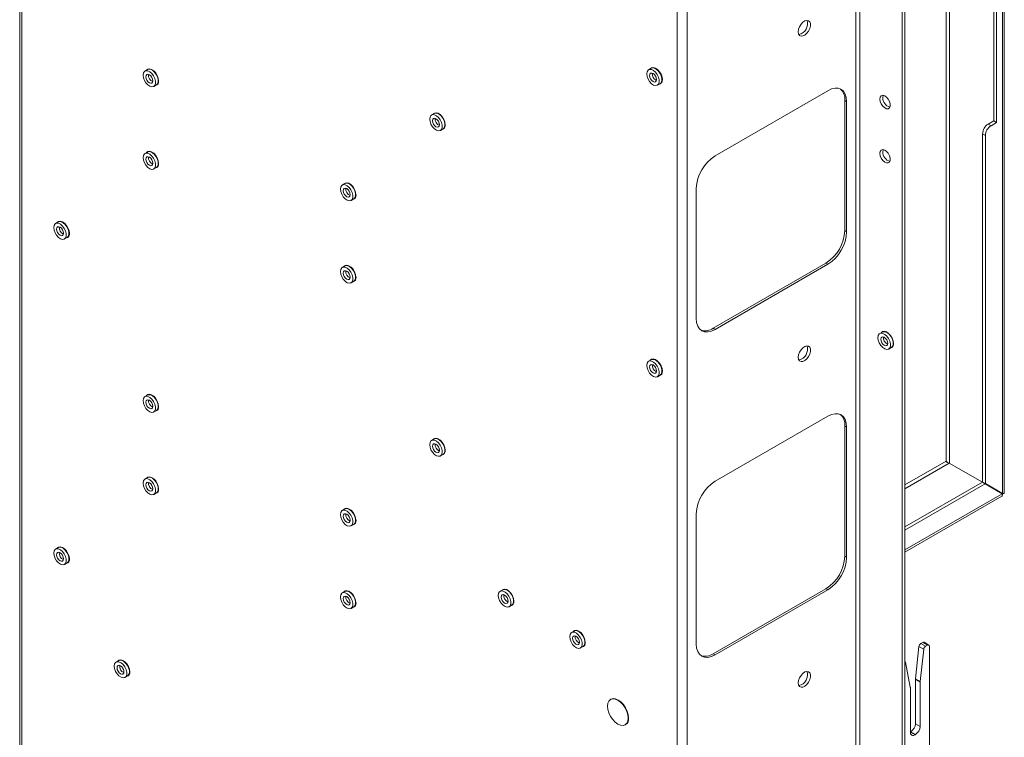
# Paper-space layout 'Sheet4' of a CAD drawing. Units: millimetres. Extents: x 109 to 3744, y 316 to 4882.
# Drawn here: x 3374 to 3744, y 3710 to 3980 of the extents above; entities that cross this region are included whole.
import ezdxf

# ---------------------------------------------------------------- set-up
doc = ezdxf.new("R2010")
doc.units = ezdxf.units.MM

psp = doc.layouts.new('Sheet4')

# ---------------------------------------------------------------- linework, layer by layer
at = {"color": 7, "linetype": 'Continuous', "lineweight": 0}
for p, q in [((3744.32, 3801.8), (3744.32, 4757.57)), ((3743.61, 4755.57), (3743.61, 3801.83)), ((3373.89, 4548.36), (3373.89, 3594.81)), ((3374.65, 4547.3), (3374.65, 3593.75)), ((3688.47, 4441.58), (3688.47, 3488.02)), ((3690.02, 3488.02), (3690.02, 4441.58)), ((3706.92, 3481.94), (3706.92, 4430.6)), ((3705.86, 3481.33), (3705.86, 4429.98)), ((3621.29, 3451.36), (3621.29, 4404.92)), ((3624.97, 3451.36), (3624.97, 4404.92)), ((3741.43, 3941.44), (3741.43, 4063.92)), ((3740.37, 3942.05), (3740.37, 4063.31)), ((3421.98, 3961.36), (3420.99, 3960.79)), ((3611.48, 3961.83), (3610.49, 3961.26)), ((3424.34, 3954.99), (3425.33, 3955.56)), ((3613.84, 3955.45), (3614.83, 3956.02)), ((3677.93, 3953.41), (3635.5, 3928.92)), ((3684.29, 3900.74), (3684.29, 3949.73)), ((3684.29, 3949.73), (3685, 3949.33)), ((3685, 3900.33), (3685, 3949.33)), ((3529.81, 3944.84), (3528.82, 3944.26)), ((3738.25, 3940.82), (3740.37, 3942.05)), ((3739.31, 3940.21), (3741.43, 3941.44)), ((3740.37, 3942.05), (3741.43, 3941.44)), ((3531.54, 3941.17), (3531.76, 3941.04)), ((3532.17, 3938.46), (3533.16, 3939.03)), ((3738.25, 3940.82), (3739.31, 3940.21)), ((3737.19, 3936.54), (3736.13, 3937.15)), ((3736.13, 3937.15), (3736.13, 3806.15)), ((3737.19, 3936.54), (3737.19, 3805.54)), ((3421.98, 3930.33), (3420.99, 3929.76)), ((3424.34, 3923.96), (3425.33, 3924.53)), ((3496.23, 3918.5), (3495.24, 3917.93)), ((3628.43, 3916.67), (3628.43, 3867.68)), ((3498.59, 3912.12), (3499.58, 3912.7)), ((3388.39, 3904), (3387.4, 3903.42)), ((3684.29, 3900.74), (3685, 3900.33)), ((3390.12, 3900.33), (3390.34, 3900.2)), ((3390.75, 3897.62), (3391.74, 3898.19)), ((3496.23, 3887.47), (3495.24, 3886.9)), ((3634.8, 3864), (3677.22, 3888.49)), ((3635.5, 3863.59), (3677.93, 3888.09)), ((3677.22, 3888.49), (3677.93, 3888.09)), ((3498.59, 3881.1), (3499.58, 3881.67)), ((3634.8, 3864), (3635.5, 3863.59)), ((3698.46, 3862.57), (3697.47, 3862)), ((3700.82, 3856.2), (3701.81, 3856.77)), ((3611.48, 3852.17), (3610.49, 3851.59)), ((3613.84, 3845.79), (3614.83, 3846.36)), ((3421.98, 3838.88), (3420.99, 3838.31)), ((3424.34, 3832.51), (3425.33, 3833.08)), ((3677.93, 3830.93), (3635.5, 3806.44)), ((3684.29, 3778.26), (3684.29, 3827.25)), ((3684.29, 3827.25), (3685, 3826.85)), ((3685, 3777.85), (3685, 3826.85)), ((3529.81, 3822.35), (3528.82, 3821.78)), ((3531.54, 3818.69), (3531.76, 3818.56)), ((3532.17, 3815.98), (3533.16, 3816.55)), ((3722.39, 3814.02), (3722.69, 3813.64)), ((3723.62, 3813.23), (3736.05, 3806.05)), ((3421.98, 3807.85), (3420.99, 3807.28)), ((3736.08, 3806.07), (3706.92, 3789.24)), ((3737.14, 3805.45), (3706.92, 3788.01)), ((3737.14, 3805.45), (3736.08, 3806.07)), ((3737.19, 3805.54), (3736.13, 3806.15)), ((3742.55, 3802.45), (3736.13, 3806.15)), ((3743.56, 3801.75), (3737.14, 3805.45)), ((3743.61, 3801.83), (3737.19, 3805.54)), ((3424.34, 3801.48), (3425.33, 3802.05)), ((3706.92, 3779.78), (3743.37, 3800.82)), ((3742.68, 3802.22), (3742.55, 3802.45)), ((3743.61, 3801.83), (3742.55, 3802.45)), ((3496.23, 3796.02), (3495.24, 3795.45)), ((3628.43, 3794.19), (3628.43, 3745.2)), ((3498.59, 3789.64), (3499.58, 3790.22)), ((3388.39, 3781.51), (3387.4, 3780.94)), ((3390.12, 3777.85), (3390.34, 3777.72)), ((3390.75, 3775.14), (3391.74, 3775.71)), ((3684.29, 3778.26), (3685, 3777.85)), ((3496.23, 3764.99), (3495.24, 3764.42)), ((3555.62, 3765.61), (3554.63, 3765.04)), ((3634.8, 3741.52), (3677.22, 3766.01)), ((3635.5, 3741.11), (3677.93, 3765.61)), ((3677.22, 3766.01), (3677.93, 3765.61)), ((3498.59, 3758.62), (3499.58, 3759.19)), ((3557.98, 3759.23), (3558.97, 3759.8)), ((3582.49, 3750.1), (3581.5, 3749.52)), ((3713.64, 3745.8), (3712.92, 3745.38)), ((3712.92, 3745.38), (3714.68, 3744.36)), ((3715.41, 3744.78), (3713.64, 3745.8)), ((3715.91, 3744.83), (3714.14, 3745.85)), ((3584.85, 3743.72), (3585.84, 3744.29)), ((3634.8, 3741.52), (3635.5, 3741.11)), ((3710.9, 3732.1), (3712.21, 3744.27)), ((3713.98, 3743.25), (3712.21, 3744.27)), ((3712.67, 3731.08), (3713.98, 3743.25)), ((3714.68, 3744.36), (3715.41, 3744.78)), ((3716.11, 3744.37), (3716.11, 3661.09)), ((3411.13, 3738.99), (3410.14, 3738.42)), ((3707.14, 3738.36), (3708.94, 3729)), ((3413.49, 3732.62), (3414.48, 3733.19)), ((3712.65, 3730.81), (3710.88, 3731.83)), ((3710.88, 3715.22), (3710.88, 3731.83)), ((3710.9, 3732.1), (3712.67, 3731.08)), ((3712.65, 3714.2), (3712.65, 3730.81)), ((3708.97, 3728.62), (3708.97, 3712.08)), ((3596.34, 3724.4), (3596.2, 3724.32)), ((3601.7, 3714.79), (3601.84, 3714.87)), ((3708.97, 3712.08), (3709.11, 3712.16)), ((3708.97, 3712.08), (3710.74, 3711.06)), ((3710.88, 3711.14), (3709.11, 3712.16)), ((3710.88, 3715.22), (3712.65, 3714.2)), ((3710.74, 3711.06), (3710.88, 3711.14))]:
    psp.add_line(p, q, dxfattribs=at)
at = {"color": 8, "linetype": 'Continuous', "lineweight": 0}
for p, q in [((3722.39, 4019.22), (3722.39, 3814.02)), ((3723.69, 3813.19), (3723.69, 4019.83)), ((3722.39, 3814.02), (3706.92, 3805.09)), ((3706.92, 3803.59), (3723.62, 3813.23)), ((3743.56, 3801.75), (3706.92, 3780.6)), ((3742.55, 3802.45), (3742.55, 3802.33))]:
    psp.add_line(p, q, dxfattribs=at)
at = {"color": 7, "linetype": 'Continuous', "lineweight": 0, "flags": 128}
for points in [[(3666.79, 3975.56), (3666.92, 3976.49), (3667.28, 3977.47), (3667.83, 3978.38), (3668.53, 3979.13), (3669.28, 3979.64), (3670.01, 3979.85), (3670.65, 3979.74), (3671.11, 3979.32), (3671.36, 3978.63), (3671.36, 3977.76), (3671.11, 3976.79), (3670.65, 3975.83), (3670.01, 3974.99), (3669.28, 3974.35), (3668.53, 3973.99), (3667.83, 3973.94), (3667.28, 3974.21), (3666.92, 3974.77), (3666.79, 3975.56)], [(3420.3, 3959.25), (3420.42, 3958.29), (3420.8, 3957.29), (3421.37, 3956.35), (3422.08, 3955.57), (3422.86, 3955.05), (3423.62, 3954.83), (3424.27, 3954.95), (3424.75, 3955.38), (3425, 3956.09), (3425, 3956.99), (3424.75, 3957.99), (3424.27, 3958.97), (3423.62, 3959.84), (3422.86, 3960.5), (3422.08, 3960.87), (3421.37, 3960.93), (3420.8, 3960.65), (3420.42, 3960.07), (3420.3, 3959.25)], [(3426.17, 3957.09), (3426.03, 3958.08), (3425.65, 3959.12), (3425.06, 3960.09), (3424.32, 3960.88), (3423.52, 3961.42), (3422.75, 3961.65), (3422.07, 3961.53), (3421.64, 3961.16)], [(3425.33, 3955.56), (3425.74, 3955.95), (3425.99, 3956.66), (3425.99, 3957.56), (3425.74, 3958.56), (3425.26, 3959.55), (3424.61, 3960.41), (3423.85, 3961.07), (3423.07, 3961.45), (3422.36, 3961.5), (3421.98, 3961.36)], [(3609.8, 3959.72), (3609.93, 3958.76), (3610.3, 3957.75), (3610.87, 3956.81), (3611.59, 3956.04), (3612.37, 3955.52), (3613.12, 3955.3), (3613.77, 3955.42), (3614.25, 3955.85), (3614.51, 3956.56), (3614.51, 3957.46), (3614.25, 3958.45), (3613.77, 3959.44), (3613.12, 3960.31), (3612.37, 3960.97), (3611.59, 3961.34), (3610.87, 3961.39), (3610.3, 3961.11), (3609.93, 3960.54), (3609.8, 3959.72)], [(3612.17, 3959.86), (3611.67, 3960.04), (3611.24, 3959.96), (3610.96, 3959.63), (3610.86, 3959.11), (3610.96, 3958.47), (3611.24, 3957.82), (3611.67, 3957.25), (3612.17, 3956.84), (3612.67, 3956.67), (3613.09, 3956.75), (3613.38, 3957.08), (3613.48, 3957.6), (3613.38, 3958.23), (3613.09, 3958.89), (3612.67, 3959.46), (3612.17, 3959.86)], [(3615.67, 3957.56), (3615.54, 3958.55), (3615.16, 3959.59), (3614.56, 3960.55), (3613.83, 3961.35), (3613.03, 3961.89), (3612.25, 3962.11), (3611.58, 3961.99), (3611.14, 3961.63)], [(3614.83, 3956.02), (3615.24, 3956.42), (3615.5, 3957.13), (3615.5, 3958.03), (3615.24, 3959.03), (3614.76, 3960.01), (3614.11, 3960.88), (3613.36, 3961.54), (3612.58, 3961.91), (3611.86, 3961.96), (3611.48, 3961.83)], [(3422.67, 3959.4), (3422.16, 3959.57), (3421.74, 3959.49), (3421.46, 3959.16), (3421.36, 3958.64), (3421.46, 3958.01), (3421.74, 3957.35), (3422.16, 3956.78), (3422.67, 3956.38), (3423.17, 3956.2), (3423.59, 3956.29), (3423.87, 3956.61), (3423.97, 3957.13), (3423.87, 3957.77), (3423.59, 3958.42), (3423.17, 3958.99), (3422.67, 3959.4)], [(3613.3, 3958.46), (3613.04, 3958.86), (3612.83, 3959.28)], [(3685, 3949.33), (3684.87, 3950.84), (3684.46, 3952.14), (3683.81, 3953.18), (3682.93, 3953.9), (3681.86, 3954.3), (3680.64, 3954.35), (3679.31, 3954.05), (3677.93, 3953.41)], [(3697.54, 3950.26), (3697.67, 3951), (3698.05, 3951.49), (3698.62, 3951.66), (3699.32, 3951.48), (3700.03, 3950.99), (3700.68, 3950.25), (3701.17, 3949.35), (3701.43, 3948.43), (3701.43, 3947.59), (3701.17, 3946.97), (3700.68, 3946.63), (3700.03, 3946.63), (3699.32, 3946.97), (3698.62, 3947.6), (3698.05, 3948.43), (3697.67, 3949.36), (3697.54, 3950.26)], [(3698.6, 3950.87), (3698.73, 3951.61), (3698.75, 3951.65)], [(3534, 3940.57), (3533.87, 3941.56), (3533.48, 3942.59), (3532.89, 3943.56), (3532.16, 3944.36), (3531.36, 3944.9), (3530.58, 3945.12), (3529.91, 3945), (3529.47, 3944.64)], [(3528.13, 3942.73), (3528.26, 3941.77), (3528.63, 3940.76), (3529.2, 3939.82), (3529.92, 3939.05), (3530.69, 3938.52), (3531.45, 3938.31), (3532.1, 3938.42), (3532.58, 3938.86), (3532.84, 3939.56), (3532.84, 3940.46), (3532.58, 3941.46), (3532.1, 3942.45), (3531.45, 3943.32), (3530.69, 3943.98), (3529.92, 3944.35), (3529.2, 3944.4), (3528.63, 3944.12), (3528.26, 3943.54), (3528.13, 3942.73)], [(3530.5, 3942.87), (3530, 3943.05), (3529.57, 3942.96), (3529.29, 3942.64), (3529.19, 3942.12), (3529.29, 3941.48), (3529.57, 3940.83), (3530, 3940.26), (3530.5, 3939.85), (3531, 3939.68), (3531.42, 3939.76), (3531.71, 3940.09), (3531.81, 3940.61), (3531.71, 3941.24), (3531.42, 3941.9), (3531, 3942.47), (3530.5, 3942.87)], [(3533.16, 3939.03), (3533.57, 3939.43), (3533.83, 3940.14), (3533.83, 3941.04), (3533.57, 3942.03), (3533.09, 3943.02), (3532.44, 3943.89), (3531.68, 3944.55), (3530.91, 3944.92), (3530.19, 3944.97), (3529.81, 3944.84)], [(3426.17, 3926.06), (3426.03, 3927.05), (3425.65, 3928.09), (3425.06, 3929.06), (3424.32, 3929.86), (3423.52, 3930.39), (3422.75, 3930.62), (3422.07, 3930.5), (3421.64, 3930.13)], [(3425.33, 3924.53), (3425.74, 3924.93), (3425.99, 3925.63), (3425.99, 3926.53), (3425.74, 3927.53), (3425.26, 3928.52), (3424.61, 3929.39), (3423.85, 3930.04), (3423.07, 3930.42), (3422.36, 3930.47), (3421.98, 3930.33)], [(3697.54, 3929.84), (3697.67, 3930.58), (3698.05, 3931.07), (3698.62, 3931.24), (3699.32, 3931.07), (3700.03, 3930.58), (3700.68, 3929.84), (3701.17, 3928.94), (3701.43, 3928.01), (3701.43, 3927.18), (3701.17, 3926.55), (3700.68, 3926.22), (3700.03, 3926.22), (3699.32, 3926.56), (3698.62, 3927.19), (3698.05, 3928.02), (3697.67, 3928.95), (3697.54, 3929.84)], [(3698.6, 3930.45), (3698.73, 3931.2), (3698.75, 3931.24)], [(3420.3, 3928.23), (3420.42, 3927.26), (3420.8, 3926.26), (3421.37, 3925.32), (3422.08, 3924.54), (3422.86, 3924.02), (3423.62, 3923.8), (3424.27, 3923.92), (3424.75, 3924.35), (3425, 3925.06), (3425, 3925.96), (3424.75, 3926.96), (3424.27, 3927.95), (3423.62, 3928.81), (3422.86, 3929.47), (3422.08, 3929.85), (3421.37, 3929.9), (3420.8, 3929.62), (3420.42, 3929.04), (3420.3, 3928.23)], [(3422.67, 3928.37), (3422.16, 3928.54), (3421.74, 3928.46), (3421.46, 3928.13), (3421.36, 3927.61), (3421.46, 3926.98), (3421.74, 3926.32), (3422.16, 3925.75), (3422.67, 3925.35), (3423.17, 3925.17), (3423.59, 3925.26), (3423.87, 3925.58), (3423.97, 3926.1), (3423.87, 3926.74), (3423.59, 3927.39), (3423.17, 3927.97), (3422.67, 3928.37)], [(3494.54, 3916.39), (3494.67, 3915.43), (3495.04, 3914.43), (3495.62, 3913.48), (3496.33, 3912.71), (3497.11, 3912.19), (3497.86, 3911.97), (3498.52, 3912.09), (3498.99, 3912.52), (3499.25, 3913.23), (3499.25, 3914.13), (3498.99, 3915.13), (3498.52, 3916.11), (3497.86, 3916.98), (3497.11, 3917.64), (3496.33, 3918.01), (3495.62, 3918.06), (3495.04, 3917.79), (3494.67, 3917.21), (3494.54, 3916.39)], [(3496.91, 3916.54), (3496.41, 3916.71), (3495.99, 3916.63), (3495.7, 3916.3), (3495.6, 3915.78), (3495.7, 3915.15), (3495.99, 3914.49), (3496.41, 3913.92), (3496.91, 3913.52), (3497.41, 3913.34), (3497.84, 3913.42), (3498.12, 3913.75), (3498.22, 3914.27), (3498.12, 3914.91), (3497.84, 3915.56), (3497.41, 3916.13), (3496.91, 3916.54)], [(3500.41, 3914.23), (3500.28, 3915.22), (3499.9, 3916.26), (3499.31, 3917.23), (3498.57, 3918.02), (3497.77, 3918.56), (3496.99, 3918.78), (3496.32, 3918.66), (3495.88, 3918.3)], [(3499.58, 3912.7), (3499.98, 3913.09), (3500.24, 3913.8), (3500.24, 3914.7), (3499.98, 3915.7), (3499.51, 3916.68), (3498.85, 3917.55), (3498.1, 3918.21), (3497.32, 3918.58), (3496.61, 3918.64), (3496.23, 3918.5)], [(3392.58, 3899.73), (3392.45, 3900.72), (3392.06, 3901.75), (3391.47, 3902.72), (3390.74, 3903.52), (3389.94, 3904.06), (3389.16, 3904.28), (3388.49, 3904.16), (3388.05, 3903.8)], [(3386.71, 3901.89), (3386.84, 3900.93), (3387.21, 3899.92), (3387.78, 3898.98), (3388.5, 3898.21), (3389.27, 3897.68), (3390.03, 3897.47), (3390.68, 3897.58), (3391.16, 3898.02), (3391.41, 3898.72), (3391.41, 3899.62), (3391.16, 3900.62), (3390.68, 3901.61), (3390.03, 3902.48), (3389.27, 3903.14), (3388.5, 3903.51), (3387.78, 3903.56), (3387.21, 3903.28), (3386.84, 3902.7), (3386.71, 3901.89)], [(3389.08, 3902.03), (3388.58, 3902.21), (3388.15, 3902.12), (3387.87, 3901.8), (3387.77, 3901.28), (3387.87, 3900.64), (3388.15, 3899.99), (3388.58, 3899.42), (3389.08, 3899.01), (3389.58, 3898.84), (3390, 3898.92), (3390.29, 3899.25), (3390.39, 3899.77), (3390.29, 3900.4), (3390, 3901.06), (3389.58, 3901.63), (3389.08, 3902.03)], [(3391.74, 3898.19), (3392.15, 3898.59), (3392.4, 3899.29), (3392.4, 3900.2), (3392.15, 3901.19), (3391.67, 3902.18), (3391.02, 3903.05), (3390.26, 3903.71), (3389.49, 3904.08), (3388.77, 3904.13), (3388.39, 3904)], [(3494.54, 3885.36), (3494.67, 3884.4), (3495.04, 3883.4), (3495.62, 3882.46), (3496.33, 3881.68), (3497.11, 3881.16), (3497.86, 3880.94), (3498.52, 3881.06), (3498.99, 3881.49), (3499.25, 3882.2), (3499.25, 3883.1), (3498.99, 3884.1), (3498.52, 3885.08), (3497.86, 3885.95), (3497.11, 3886.61), (3496.33, 3886.98), (3495.62, 3887.04), (3495.04, 3886.76), (3494.67, 3886.18), (3494.54, 3885.36)], [(3500.41, 3883.2), (3500.28, 3884.19), (3499.9, 3885.23), (3499.31, 3886.2), (3498.57, 3886.99), (3497.77, 3887.53), (3496.99, 3887.76), (3496.32, 3887.64), (3495.88, 3887.27)], [(3499.58, 3881.67), (3499.98, 3882.06), (3500.24, 3882.77), (3500.24, 3883.67), (3499.98, 3884.67), (3499.51, 3885.66), (3498.85, 3886.52), (3498.1, 3887.18), (3497.32, 3887.56), (3496.61, 3887.61), (3496.23, 3887.47)], [(3496.91, 3885.51), (3496.41, 3885.68), (3495.99, 3885.6), (3495.7, 3885.27), (3495.6, 3884.75), (3495.7, 3884.12), (3495.99, 3883.46), (3496.41, 3882.89), (3496.91, 3882.49), (3497.41, 3882.31), (3497.84, 3882.4), (3498.12, 3882.72), (3498.22, 3883.24), (3498.12, 3883.88), (3497.84, 3884.53), (3497.41, 3885.1), (3496.91, 3885.51)], [(3628.43, 3867.68), (3628.57, 3866.16), (3628.97, 3864.86), (3629.62, 3863.83), (3630.5, 3863.1), (3631.58, 3862.7), (3632.8, 3862.65), (3634.12, 3862.95), (3635.5, 3863.59)], [(3696.77, 3860.47), (3696.9, 3859.5), (3697.27, 3858.5), (3697.85, 3857.56), (3698.56, 3856.78), (3699.34, 3856.26), (3700.1, 3856.05), (3700.75, 3856.16), (3701.23, 3856.59), (3701.48, 3857.3), (3701.48, 3858.2), (3701.23, 3859.2), (3700.75, 3860.19), (3700.1, 3861.06), (3699.34, 3861.71), (3698.56, 3862.09), (3697.85, 3862.14), (3697.27, 3861.86), (3696.9, 3861.28), (3696.77, 3860.47)], [(3699.14, 3860.61), (3698.64, 3860.78), (3698.22, 3860.7), (3697.94, 3860.38), (3697.84, 3859.85), (3697.94, 3859.22), (3698.22, 3858.57), (3698.64, 3857.99), (3699.14, 3857.59), (3699.64, 3857.41), (3700.07, 3857.5), (3700.35, 3857.82), (3700.45, 3858.34), (3700.35, 3858.98), (3700.07, 3859.63), (3699.64, 3860.21), (3699.14, 3860.61)], [(3702.64, 3858.3), (3702.51, 3859.29), (3702.13, 3860.33), (3701.54, 3861.3), (3700.8, 3862.1), (3700, 3862.64), (3699.22, 3862.86), (3698.55, 3862.74), (3698.12, 3862.38)], [(3701.81, 3856.77), (3702.22, 3857.17), (3702.47, 3857.87), (3702.47, 3858.77), (3702.22, 3859.77), (3701.74, 3860.76), (3701.09, 3861.63), (3700.33, 3862.28), (3699.55, 3862.66), (3698.84, 3862.71), (3698.46, 3862.57)], [(3666.79, 3853.08), (3666.92, 3854.01), (3667.28, 3854.99), (3667.83, 3855.9), (3668.53, 3856.65), (3669.28, 3857.16), (3670.01, 3857.37), (3670.65, 3857.26), (3671.11, 3856.84), (3671.36, 3856.15), (3671.36, 3855.28), (3671.11, 3854.31), (3670.65, 3853.35), (3670.01, 3852.51), (3669.28, 3851.87), (3668.53, 3851.51), (3667.83, 3851.46), (3667.28, 3851.73), (3666.92, 3852.29), (3666.79, 3853.08)], [(3615.67, 3847.9), (3615.54, 3848.89), (3615.16, 3849.92), (3614.56, 3850.89), (3613.83, 3851.69), (3613.03, 3852.23), (3612.25, 3852.45), (3611.58, 3852.33), (3611.14, 3851.97)], [(3609.8, 3850.06), (3609.93, 3849.1), (3610.3, 3848.09), (3610.87, 3847.15), (3611.59, 3846.38), (3612.37, 3845.85), (3613.12, 3845.64), (3613.77, 3845.75), (3614.25, 3846.19), (3614.51, 3846.89), (3614.51, 3847.79), (3614.25, 3848.79), (3613.77, 3849.78), (3613.12, 3850.65), (3612.37, 3851.31), (3611.59, 3851.68), (3610.87, 3851.73), (3610.3, 3851.45), (3609.93, 3850.87), (3609.8, 3850.06)], [(3612.17, 3850.2), (3611.67, 3850.38), (3611.24, 3850.3), (3610.96, 3849.97), (3610.86, 3849.45), (3610.96, 3848.81), (3611.24, 3848.16), (3611.67, 3847.59), (3612.17, 3847.18), (3612.67, 3847.01), (3613.09, 3847.09), (3613.38, 3847.42), (3613.48, 3847.94), (3613.38, 3848.57), (3613.09, 3849.23), (3612.67, 3849.8), (3612.17, 3850.2)], [(3614.83, 3846.36), (3615.24, 3846.76), (3615.5, 3847.47), (3615.5, 3848.37), (3615.24, 3849.36), (3614.76, 3850.35), (3614.11, 3851.22), (3613.36, 3851.88), (3612.58, 3852.25), (3611.86, 3852.3), (3611.48, 3852.17)], [(3613.3, 3848.8), (3613.04, 3849.2), (3612.83, 3849.62)], [(3420.3, 3836.77), (3420.42, 3835.81), (3420.8, 3834.81), (3421.37, 3833.86), (3422.08, 3833.09), (3422.86, 3832.57), (3423.62, 3832.35), (3424.27, 3832.47), (3424.75, 3832.9), (3425, 3833.61), (3425, 3834.51), (3424.75, 3835.51), (3424.27, 3836.49), (3423.62, 3837.36), (3422.86, 3838.02), (3422.08, 3838.39), (3421.37, 3838.44), (3420.8, 3838.17), (3420.42, 3837.59), (3420.3, 3836.77)], [(3426.17, 3834.61), (3426.03, 3835.6), (3425.65, 3836.64), (3425.06, 3837.61), (3424.32, 3838.4), (3423.52, 3838.94), (3422.75, 3839.16), (3422.07, 3839.05), (3421.64, 3838.68)], [(3425.33, 3833.08), (3425.74, 3833.47), (3425.99, 3834.18), (3425.99, 3835.08), (3425.74, 3836.08), (3425.26, 3837.06), (3424.61, 3837.93), (3423.85, 3838.59), (3423.07, 3838.97), (3422.36, 3839.02), (3421.98, 3838.88)], [(3422.67, 3836.92), (3422.16, 3837.09), (3421.74, 3837.01), (3421.46, 3836.68), (3421.36, 3836.16), (3421.46, 3835.53), (3421.74, 3834.87), (3422.16, 3834.3), (3422.67, 3833.9), (3423.17, 3833.72), (3423.59, 3833.8), (3423.87, 3834.13), (3423.97, 3834.65), (3423.87, 3835.29), (3423.59, 3835.94), (3423.17, 3836.51), (3422.67, 3836.92)], [(3685, 3826.85), (3684.87, 3828.36), (3684.46, 3829.66), (3683.81, 3830.69), (3682.93, 3831.42), (3681.86, 3831.82), (3680.64, 3831.87), (3679.31, 3831.57), (3677.93, 3830.93)], [(3528.13, 3820.25), (3528.26, 3819.29), (3528.63, 3818.28), (3529.2, 3817.34), (3529.92, 3816.57), (3530.69, 3816.04), (3531.45, 3815.83), (3532.1, 3815.94), (3532.58, 3816.38), (3532.84, 3817.08), (3532.84, 3817.98), (3532.58, 3818.98), (3532.1, 3819.97), (3531.45, 3820.84), (3530.69, 3821.49), (3529.92, 3821.87), (3529.2, 3821.92), (3528.63, 3821.64), (3528.26, 3821.06), (3528.13, 3820.25)], [(3530.5, 3820.39), (3530, 3820.57), (3529.57, 3820.48), (3529.29, 3820.16), (3529.19, 3819.64), (3529.29, 3819), (3529.57, 3818.35), (3530, 3817.77), (3530.5, 3817.37), (3531, 3817.2), (3531.42, 3817.28), (3531.71, 3817.61), (3531.81, 3818.13), (3531.71, 3818.76), (3531.42, 3819.42), (3531, 3819.99), (3530.5, 3820.39)], [(3534, 3818.09), (3533.87, 3819.08), (3533.48, 3820.11), (3532.89, 3821.08), (3532.16, 3821.88), (3531.36, 3822.42), (3530.58, 3822.64), (3529.91, 3822.52), (3529.47, 3822.16)], [(3533.16, 3816.55), (3533.57, 3816.95), (3533.83, 3817.65), (3533.83, 3818.55), (3533.57, 3819.55), (3533.09, 3820.54), (3532.44, 3821.41), (3531.68, 3822.07), (3530.91, 3822.44), (3530.19, 3822.49), (3529.81, 3822.35)], [(3426.17, 3803.58), (3426.03, 3804.57), (3425.65, 3805.61), (3425.06, 3806.58), (3424.32, 3807.38), (3423.52, 3807.91), (3422.75, 3808.14), (3422.07, 3808.02), (3421.64, 3807.65)], [(3425.33, 3802.05), (3425.74, 3802.44), (3425.99, 3803.15), (3425.99, 3804.05), (3425.74, 3805.05), (3425.26, 3806.04), (3424.61, 3806.9), (3423.85, 3807.56), (3423.07, 3807.94), (3422.36, 3807.99), (3421.98, 3807.85)], [(3420.3, 3805.75), (3420.42, 3804.78), (3420.8, 3803.78), (3421.37, 3802.84), (3422.08, 3802.06), (3422.86, 3801.54), (3423.62, 3801.32), (3424.27, 3801.44), (3424.75, 3801.87), (3425, 3802.58), (3425, 3803.48), (3424.75, 3804.48), (3424.27, 3805.46), (3423.62, 3806.33), (3422.86, 3806.99), (3422.08, 3807.37), (3421.37, 3807.42), (3420.8, 3807.14), (3420.42, 3806.56), (3420.3, 3805.75)], [(3422.67, 3805.89), (3422.16, 3806.06), (3421.74, 3805.98), (3421.46, 3805.65), (3421.36, 3805.13), (3421.46, 3804.5), (3421.74, 3803.84), (3422.16, 3803.27), (3422.67, 3802.87), (3423.17, 3802.69), (3423.59, 3802.78), (3423.87, 3803.1), (3423.97, 3803.62), (3423.87, 3804.26), (3423.59, 3804.91), (3423.17, 3805.48), (3422.67, 3805.89)], [(3494.54, 3793.91), (3494.67, 3792.95), (3495.04, 3791.94), (3495.62, 3791), (3496.33, 3790.23), (3497.11, 3789.71), (3497.86, 3789.49), (3498.52, 3789.61), (3498.99, 3790.04), (3499.25, 3790.75), (3499.25, 3791.65), (3498.99, 3792.64), (3498.52, 3793.63), (3497.86, 3794.5), (3497.11, 3795.16), (3496.33, 3795.53), (3495.62, 3795.58), (3495.04, 3795.3), (3494.67, 3794.73), (3494.54, 3793.91)], [(3496.91, 3794.06), (3496.41, 3794.23), (3495.99, 3794.15), (3495.7, 3793.82), (3495.6, 3793.3), (3495.7, 3792.66), (3495.99, 3792.01), (3496.41, 3791.44), (3496.91, 3791.03), (3497.41, 3790.86), (3497.84, 3790.94), (3498.12, 3791.27), (3498.22, 3791.79), (3498.12, 3792.43), (3497.84, 3793.08), (3497.41, 3793.65), (3496.91, 3794.06)], [(3500.41, 3791.75), (3500.28, 3792.74), (3499.9, 3793.78), (3499.31, 3794.75), (3498.57, 3795.54), (3497.77, 3796.08), (3496.99, 3796.3), (3496.32, 3796.18), (3495.88, 3795.82)], [(3499.58, 3790.22), (3499.98, 3790.61), (3500.24, 3791.32), (3500.24, 3792.22), (3499.98, 3793.22), (3499.51, 3794.2), (3498.85, 3795.07), (3498.1, 3795.73), (3497.32, 3796.1), (3496.61, 3796.15), (3496.23, 3796.02)], [(3386.71, 3779.41), (3386.84, 3778.45), (3387.21, 3777.44), (3387.78, 3776.5), (3388.5, 3775.73), (3389.27, 3775.2), (3390.03, 3774.99), (3390.68, 3775.1), (3391.16, 3775.54), (3391.41, 3776.24), (3391.41, 3777.14), (3391.16, 3778.14), (3390.68, 3779.13), (3390.03, 3780), (3389.27, 3780.65), (3388.5, 3781.03), (3387.78, 3781.08), (3387.21, 3780.8), (3386.84, 3780.22), (3386.71, 3779.41)], [(3389.08, 3779.55), (3388.58, 3779.73), (3388.15, 3779.64), (3387.87, 3779.32), (3387.77, 3778.8), (3387.87, 3778.16), (3388.15, 3777.51), (3388.58, 3776.93), (3389.08, 3776.53), (3389.58, 3776.36), (3390, 3776.44), (3390.29, 3776.77), (3390.39, 3777.29), (3390.29, 3777.92), (3390, 3778.58), (3389.58, 3779.15), (3389.08, 3779.55)], [(3392.58, 3777.25), (3392.45, 3778.24), (3392.06, 3779.27), (3391.47, 3780.24), (3390.74, 3781.04), (3389.94, 3781.58), (3389.16, 3781.8), (3388.49, 3781.68), (3388.05, 3781.32)], [(3391.74, 3775.71), (3392.15, 3776.11), (3392.4, 3776.81), (3392.4, 3777.71), (3392.15, 3778.71), (3391.67, 3779.7), (3391.02, 3780.57), (3390.26, 3781.23), (3389.49, 3781.6), (3388.77, 3781.65), (3388.39, 3781.51)], [(3494.54, 3762.88), (3494.67, 3761.92), (3495.04, 3760.92), (3495.62, 3759.97), (3496.33, 3759.2), (3497.11, 3758.68), (3497.86, 3758.46), (3498.52, 3758.58), (3498.99, 3759.01), (3499.25, 3759.72), (3499.25, 3760.62), (3498.99, 3761.62), (3498.52, 3762.6), (3497.86, 3763.47), (3497.11, 3764.13), (3496.33, 3764.5), (3495.62, 3764.55), (3495.04, 3764.28), (3494.67, 3763.7), (3494.54, 3762.88)], [(3500.41, 3760.72), (3500.28, 3761.71), (3499.9, 3762.75), (3499.31, 3763.72), (3498.57, 3764.51), (3497.77, 3765.05), (3496.99, 3765.27), (3496.32, 3765.16), (3495.88, 3764.79)], [(3499.58, 3759.19), (3499.98, 3759.58), (3500.24, 3760.29), (3500.24, 3761.19), (3499.98, 3762.19), (3499.51, 3763.17), (3498.85, 3764.04), (3498.1, 3764.7), (3497.32, 3765.08), (3496.61, 3765.13), (3496.23, 3764.99)], [(3553.94, 3763.5), (3554.07, 3762.54), (3554.44, 3761.53), (3555.01, 3760.59), (3555.73, 3759.82), (3556.5, 3759.3), (3557.26, 3759.08), (3557.91, 3759.2), (3558.39, 3759.63), (3558.64, 3760.34), (3558.64, 3761.24), (3558.39, 3762.23), (3557.91, 3763.22), (3557.26, 3764.09), (3556.5, 3764.75), (3555.73, 3765.12), (3555.01, 3765.17), (3554.44, 3764.89), (3554.07, 3764.32), (3553.94, 3763.5)], [(3555, 3762.89), (3555.1, 3762.25), (3555.38, 3761.6), (3555.81, 3761.03), (3556.31, 3760.62), (3556.81, 3760.45), (3557.23, 3760.53), (3557.52, 3760.86), (3557.62, 3761.38), (3557.52, 3762.01), (3557.23, 3762.67), (3556.81, 3763.24), (3556.31, 3763.64), (3555.81, 3763.82), (3555.38, 3763.74), (3555.1, 3763.41), (3555, 3762.89)], [(3559.81, 3761.34), (3559.68, 3762.33), (3559.29, 3763.37), (3558.7, 3764.33), (3557.97, 3765.13), (3557.17, 3765.67), (3556.39, 3765.89), (3555.72, 3765.77), (3555.28, 3765.41)], [(3558.97, 3759.8), (3559.38, 3760.2), (3559.63, 3760.91), (3559.63, 3761.81), (3559.38, 3762.81), (3558.9, 3763.79), (3558.25, 3764.66), (3557.49, 3765.32), (3556.72, 3765.69), (3556, 3765.74), (3555.62, 3765.61)], [(3496.91, 3763.03), (3496.41, 3763.2), (3495.99, 3763.12), (3495.7, 3762.79), (3495.6, 3762.27), (3495.7, 3761.64), (3495.99, 3760.98), (3496.41, 3760.41), (3496.91, 3760.01), (3497.41, 3759.83), (3497.84, 3759.91), (3498.12, 3760.24), (3498.22, 3760.76), (3498.12, 3761.4), (3497.84, 3762.05), (3497.41, 3762.62), (3496.91, 3763.03)], [(3580.81, 3747.99), (3580.94, 3747.03), (3581.31, 3746.02), (3581.88, 3745.08), (3582.6, 3744.31), (3583.37, 3743.78), (3584.13, 3743.57), (3584.78, 3743.68), (3585.26, 3744.12), (3585.51, 3744.82), (3585.51, 3745.72), (3585.26, 3746.72), (3584.78, 3747.71), (3584.13, 3748.58), (3583.37, 3749.24), (3582.6, 3749.61), (3581.88, 3749.66), (3581.31, 3749.38), (3580.94, 3748.8), (3580.81, 3747.99)], [(3586.68, 3745.83), (3586.55, 3746.82), (3586.16, 3747.85), (3585.57, 3748.82), (3584.84, 3749.62), (3584.04, 3750.16), (3583.26, 3750.38), (3582.59, 3750.26), (3582.15, 3749.9)], [(3585.84, 3744.29), (3586.25, 3744.69), (3586.5, 3745.4), (3586.5, 3746.3), (3586.25, 3747.29), (3585.77, 3748.28), (3585.12, 3749.15), (3584.36, 3749.81), (3583.59, 3750.18), (3582.87, 3750.23), (3582.49, 3750.1)], [(3581.87, 3747.38), (3581.97, 3746.74), (3582.25, 3746.09), (3582.68, 3745.52), (3583.18, 3745.11), (3583.68, 3744.94), (3584.1, 3745.02), (3584.39, 3745.35), (3584.49, 3745.87), (3584.39, 3746.5), (3584.1, 3747.16), (3583.68, 3747.73), (3583.18, 3748.13), (3582.68, 3748.31), (3582.25, 3748.22), (3581.97, 3747.9), (3581.87, 3747.38)], [(3628.43, 3745.2), (3628.57, 3743.68), (3628.97, 3742.38), (3629.62, 3741.35), (3630.5, 3740.62), (3631.58, 3740.22), (3632.8, 3740.17), (3634.12, 3740.47), (3635.5, 3741.11)], [(3409.44, 3736.89), (3409.57, 3735.93), (3409.94, 3734.92), (3410.52, 3733.98), (3411.23, 3733.21), (3412.01, 3732.68), (3412.76, 3732.47), (3413.42, 3732.58), (3413.89, 3733.02), (3414.15, 3733.72), (3414.15, 3734.62), (3413.89, 3735.62), (3413.42, 3736.61), (3412.76, 3737.48), (3412.01, 3738.14), (3411.23, 3738.51), (3410.52, 3738.56), (3409.94, 3738.28), (3409.57, 3737.7), (3409.44, 3736.89)], [(3415.31, 3734.73), (3415.18, 3735.72), (3414.8, 3736.75), (3414.21, 3737.72), (3413.47, 3738.52), (3412.67, 3739.06), (3411.89, 3739.28), (3411.22, 3739.16), (3410.78, 3738.8)], [(3414.48, 3733.19), (3414.88, 3733.59), (3415.14, 3734.29), (3415.14, 3735.19), (3414.88, 3736.19), (3414.41, 3737.18), (3413.75, 3738.05), (3413, 3738.71), (3412.22, 3739.08), (3411.51, 3739.13), (3411.13, 3738.99)], [(3707.14, 3738.36), (3707.05, 3738.65), (3706.92, 3738.88)], [(3411.81, 3737.03), (3411.31, 3737.21), (3410.89, 3737.12), (3410.6, 3736.8), (3410.5, 3736.28), (3410.6, 3735.64), (3410.89, 3734.99), (3411.31, 3734.42), (3411.81, 3734.01), (3412.31, 3733.84), (3412.74, 3733.92), (3413.02, 3734.25), (3413.12, 3734.77), (3413.02, 3735.4), (3412.74, 3736.06), (3412.31, 3736.63), (3411.81, 3737.03)], [(3412.94, 3735.63), (3412.68, 3736.02), (3412.47, 3736.45)], [(3666.79, 3730.6), (3666.92, 3731.53), (3667.28, 3732.51), (3667.83, 3733.42), (3668.53, 3734.17), (3669.28, 3734.68), (3670.01, 3734.89), (3670.65, 3734.78), (3671.11, 3734.35), (3671.36, 3733.67), (3671.36, 3732.8), (3671.11, 3731.83), (3670.65, 3730.87), (3670.01, 3730.03), (3669.28, 3729.39), (3668.53, 3729.03), (3667.83, 3728.98), (3667.28, 3729.25), (3666.92, 3729.81), (3666.79, 3730.6)], [(3602.84, 3717.31), (3602.7, 3718.55), (3602.31, 3719.86), (3601.7, 3721.14), (3600.89, 3722.32), (3599.95, 3723.31), (3598.95, 3724.05), (3597.94, 3724.47), (3597, 3724.57), (3596.2, 3724.32), (3595.58, 3723.75), (3595.19, 3722.89), (3595.06, 3721.8), (3595.19, 3720.56), (3595.58, 3719.25), (3596.2, 3717.97), (3597, 3716.79), (3597.94, 3715.8), (3598.95, 3715.06), (3599.95, 3714.64), (3600.89, 3714.54), (3601.7, 3714.79), (3602.31, 3715.37), (3602.7, 3716.22), (3602.84, 3717.31)], [(3596.34, 3724.4), (3597.14, 3724.65), (3598.08, 3724.56), (3599.09, 3724.13), (3600.09, 3723.39), (3601.03, 3722.4), (3601.84, 3721.23), (3602.46, 3719.94), (3602.84, 3718.63), (3602.98, 3717.39)]]:
    psp.add_lwpolyline(points, dxfattribs=at)
at = {"color": 7, "linetype": 'Continuous', "lineweight": 0}
for centre, radius, start, end in [((3666.11, 3978.61), 4.18, 282.7111, 17.2942), ((3424.71, 3956.82), 1.48, 280.8619, 10.7104), ((3614.21, 3957.28), 1.48, 280.8619, 10.7104), ((3679.12, 3950.2), 5.2, 354.9079, 48.4534), ((3702.27, 3950.76), 3.68, 178.3144, 254.8044), ((3532.54, 3940.29), 1.48, 280.8619, 10.7104), ((3740.73, 3936.94), 4.61, 122.6055, 177.3945), ((3741.79, 3936.33), 4.61, 122.6055, 177.3945), ((3702.27, 3930.35), 3.68, 178.3144, 254.8044), ((3643.79, 3915.97), 15.37, 122.6055, 177.3945), ((3424.71, 3925.79), 1.48, 280.8619, 10.7104), ((3498.96, 3913.95), 1.48, 280.8619, 10.7104), ((3668.94, 3901.44), 15.37, 302.6055, 357.3945), ((3391.12, 3899.45), 1.48, 280.8619, 10.7104), ((3669.65, 3901.03), 15.37, 302.6055, 357.3945), ((3498.96, 3882.93), 1.48, 280.8619, 10.7104), ((3631.81, 3868.26), 5.2, 251.5487, 305.0888), ((3666.11, 3856.13), 4.18, 282.7111, 17.2942), ((3701.19, 3858.03), 1.48, 280.8619, 10.7104), ((3614.21, 3847.62), 1.48, 280.8619, 10.7104), ((3424.71, 3834.33), 1.48, 280.8619, 10.7104), ((3679.12, 3827.72), 5.2, 354.9079, 48.4534), ((3532.54, 3817.81), 1.48, 280.8619, 10.7104), ((3643.79, 3793.49), 15.37, 122.6055, 177.3945), ((3424.71, 3803.31), 1.48, 280.8619, 10.7104), ((3498.96, 3791.47), 1.48, 280.8619, 10.7104), ((3391.12, 3776.97), 1.48, 280.8619, 10.7104), ((3668.94, 3778.96), 15.37, 302.6055, 357.3945), ((3669.65, 3778.55), 15.37, 302.6055, 357.3945), ((3498.96, 3760.44), 1.48, 280.8619, 10.7104), ((3558.35, 3761.06), 1.48, 280.8619, 10.7104), ((3585.22, 3745.55), 1.48, 280.8619, 10.7104), ((3713.76, 3744.07), 1.56, 122.8663, 172.7444), ((3713.93, 3745.39), 0.503, 65.6929, 125.6176), ((3631.81, 3745.78), 5.2, 251.5487, 305.0888), ((3715.53, 3743.05), 1.56, 122.8663, 172.7444), ((3715.68, 3744.44), 0.437, 350.786, 129.2033), ((3413.85, 3734.45), 1.48, 280.8619, 10.7104), ((3666.11, 3733.65), 4.18, 282.7111, 17.2942), ((3713.47, 3731.82), 2.59, 173.73, 179.9016), ((3715.24, 3730.8), 2.59, 173.73, 179.9016), ((3706.95, 3728.63), 2.02, 359.7218, 10.5881), ((3600.37, 3717.05), 2.63, 303.9367, 7.3755), ((3710.05, 3711.9), 1.09, 170.786, 309.2033), ((3707.04, 3715.4), 3.84, 302.6055, 357.3945), ((3708.81, 3714.38), 3.84, 302.6055, 357.3945)]:
    psp.add_arc(centre, radius, start, end, dxfattribs=at)
at = {"color": 8, "linetype": 'Continuous', "lineweight": 0}
for centre in [(3614.4, 3959.64), (3424.89, 3959.17), (3532.73, 3942.65), (3424.89, 3928.15), (3499.14, 3916.31), (3391.31, 3901.81), (3499.14, 3885.28), (3701.37, 3860.39), (3614.4, 3849.98), (3424.89, 3836.69), (3532.73, 3820.17), (3424.89, 3805.66), (3499.14, 3793.83), (3391.31, 3779.33), (3558.54, 3763.42), (3499.14, 3762.8), (3585.41, 3747.91), (3414.04, 3736.81)]:
    psp.add_arc(centre, 2.54, 172.025, 247.9696, dxfattribs=at)
at = {"color": 7, "linetype": 'Continuous', "lineweight": 0}
for points, knots in [([(3723.62, 3813.23), (3723.47, 3813.27), (3723.19, 3813.34), (3722.82, 3813.57), (3722.55, 3813.81), (3722.44, 3813.95), (3722.39, 3814.02)], [0, 0, 0, 0, 0.283528, 0.530863, 0.778116, 1, 1, 1, 1]), ([(3743.56, 3801.75), (3743.58, 3801.54), (3743.63, 3801.13), (3743.5, 3800.83), (3743.37, 3800.82), (3743.37, 3800.82)], [0, 0, 0, 0, 0.499949, 0.999898, 1, 1, 1, 1]), ([(3743.58, 3801.7), (3743.61, 3801.71), (3743.69, 3801.75), (3743.75, 3801.77), (3743.73, 3801.79), (3743.73, 3801.8)], [0, 0, 0, 0, 0.238612, 0.792897, 1, 1, 1, 1])]:
    psp.add_open_spline(points, degree=3, knots=knots, dxfattribs=at)
psp.add_open_spline([(3744.32, 3801.8), (3744.28, 3801.79), (3744.22, 3801.76), (3743.81, 3801.81), (3743.61, 3801.83)], degree=3, dxfattribs=at)

doc.saveas('drawing.dxf')
